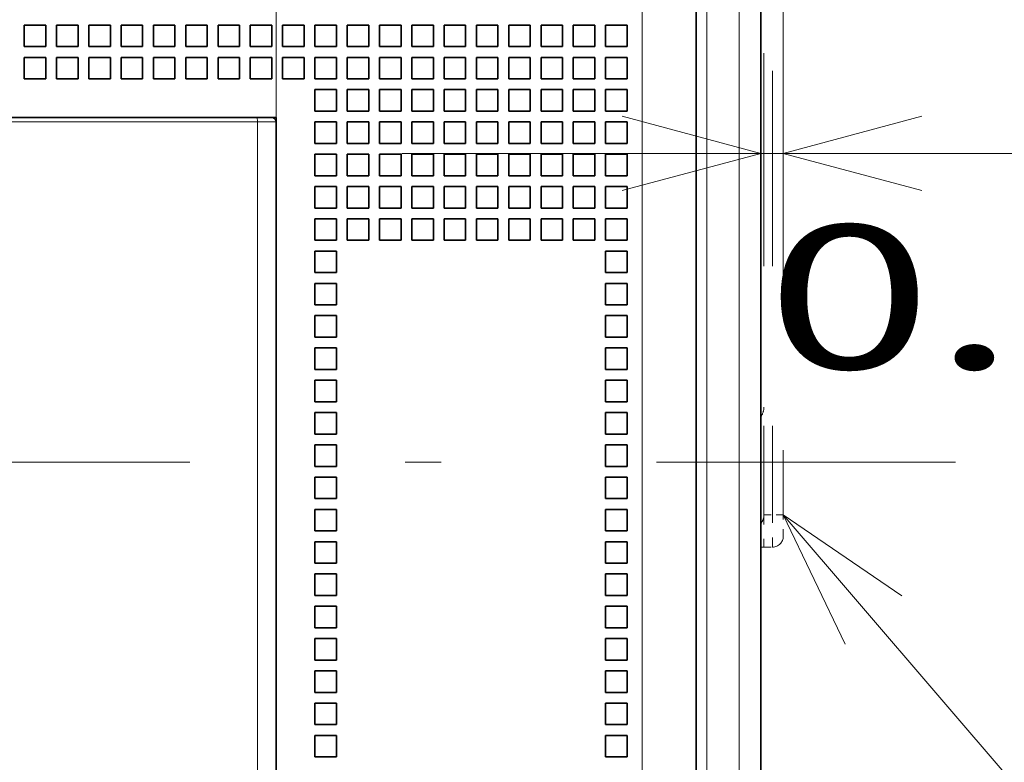
# Model space of a CAD drawing. Extents: x 0 to 420, y 0 to 297.
# Drawn here: x 74 to 88, y 214 to 224 of the extents above; entities that cross this region are included whole.
import ezdxf
from ezdxf.enums import TextEntityAlignment as Align

# ---------------------------------------------------------------- set-up
doc = ezdxf.new("R2010")
doc.units = 0
doc.linetypes.add('DASHDOT', pattern=[18.5, 12, -3, 0.5, -3])
doc.linetypes.add('DASHSPACE', pattern=[30, 12, -18])
doc.layers.get('0').update_dxf_attribs({"lineweight": 13})
doc.styles.get("Standard").update_dxf_attribs({"font": 'isocp.shx'})
doc.dimstyles.get("Standard").update_dxf_attribs({"dimtxt": 2.5, "dimasz": 2.5, "dimexe": 1.25, "dimexo": 0.625, "dimtad": 1, "dimcen": 2.5, "dimadec": 0, "dimazin": 0, "dimtfac": 1, "dimtmove": 0, "dimatfit": 0, "dimfxl": 1, "dimarcsym": 0})

# ---------------------------------------------------------------- blocks, each defined once
blk = doc.blocks.new('*D36')
at = {"color": 230, "lineweight": 13}
for p, q in [((48.751929, 228.635226), (48.751929, 195.806713)), ((84.751929, 228.635226), (84.751929, 176.942993)), ((48.751929, 184.335865), (48.751929, 154.089311)), ((84.751929, 175.182091), (84.751929, 154.089311)), ((48.751929, 156.089313), (84.751929, 156.089313))]:
    blk.add_line(p, q, dxfattribs=at)
at = {"color": 230, "lineweight": 13, "ltscale": 0.230308}
blk.add_line((48.751929, 194.714432), (48.751929, 185.502121), dxfattribs=at)
at = {"color": 230, "lineweight": 13}
for points in [[(50.683781, 156.606947), (48.751929, 156.089313), (50.683781, 155.571674)], [(82.820077, 155.571674), (84.751929, 156.089313), (82.820077, 156.606947)]]:
    blk.add_lwpolyline(points, dxfattribs=at)
for s, p, p2 in [('120', (63.749623, 157.089311), (69.754234, 157.089311)), ('"', (70.088336, 153.089313), (71.555003, 153.089313)), ('4.72', (61.948855, 153.089313), (70.088336, 153.089313))]:
    blk.add_text(s, height=2, dxfattribs=at).set_placement(p, p2, align=Align.FIT)
blk = doc.blocks.new('*D53')
at = {"color": 230, "lineweight": 13, "ltscale": 0.211235}
blk.add_line((84.751929, 228.635226), (84.751929, 220.185822), dxfattribs=at)
at = {"color": 230, "lineweight": 13, "ltscale": 0.106392}
blk.add_line((85.066929, 219.930142), (85.066929, 224.185822), dxfattribs=at)
at = {"color": 230, "lineweight": 13, "ltscale": 0.366899}
blk.add_line((79.751929, 222.185822), (94.427883, 222.185822), dxfattribs=at)
at = {"color": 230, "lineweight": 13}
for points in [[(82.820077, 221.668183), (84.751929, 222.185822), (82.820077, 222.70346)], [(86.99878, 222.70346), (85.066929, 222.185822), (86.99878, 221.668183)]]:
    blk.add_lwpolyline(points, dxfattribs=at)
for s, p, p2 in [('1', (88.757375, 223.185822), (90.492244, 223.185822)), ('"', (92.961218, 219.185822), (94.427883, 219.185822)), ('0.04', (84.821735, 219.185822), (92.961215, 219.185822))]:
    blk.add_text(s, height=2, dxfattribs=at).set_placement(p, p2, align=Align.FIT)
blk = doc.blocks.new('*D60')
at = {"color": 230, "lineweight": 13, "ltscale": 0.221754}
for p, q in [((64.501929, 222.625142), (64.501929, 231.4953)), ((78.001929, 222.625142), (78.001929, 231.4953))]:
    blk.add_line(p, q, dxfattribs=at)
at = {"color": 230, "lineweight": 13, "ltscale": 0.3375}
blk.add_line((64.501929, 229.495301), (78.001929, 229.495301), dxfattribs=at)
at = {"color": 230, "lineweight": 13}
for points in [[(66.43378, 230.012939), (64.501929, 229.495301), (66.43378, 228.977663)], [(76.070077, 228.977663), (78.001929, 229.495301), (76.070077, 230.012939)]]:
    blk.add_lwpolyline(points, dxfattribs=at)
for s, p, p2 in [('45', (69.317058, 230.4953), (73.186799, 230.4953)), ('"', (74.588336, 226.4953), (76.055003, 226.4953)), ('1.77', (66.448855, 226.4953), (74.588336, 226.4953))]:
    blk.add_text(s, height=2, dxfattribs=at).set_placement(p, p2, align=Align.FIT)
blk = doc.blocks.new('*D65')
at = {"color": 230, "lineweight": 13}
for p, q in [((57.751929, 230.635225), (57.751929, 161.603529)), ((84.751929, 230.635225), (84.751929, 190.209808)), ((57.751929, 163.603531), (84.751929, 163.603531))]:
    blk.add_line(p, q, dxfattribs=at)
at = {"color": 230, "lineweight": 13, "ltscale": 0.302365}
blk.add_line((84.751929, 189.22921), (84.751929, 177.134622), dxfattribs=at)
at = {"color": 230, "lineweight": 13, "ltscale": 0.329836}
blk.add_line((84.751929, 174.796983), (84.751929, 161.603529), dxfattribs=at)
at = {"color": 230, "lineweight": 13}
for points in [[(59.683781, 164.12117), (57.751929, 163.603531), (59.683781, 163.085892)], [(82.820077, 163.085892), (84.751929, 163.603531), (82.820077, 164.12117)]]:
    blk.add_lwpolyline(points, dxfattribs=at)
for s, p, p2 in [('90', (69.317058, 164.603534), (73.186799, 164.603534)), ('"', (74.588336, 160.603531), (76.055003, 160.603531)), ('3.54', (66.448855, 160.603531), (74.588336, 160.603531))]:
    blk.add_text(s, height=2, dxfattribs=at).set_placement(p, p2, align=Align.FIT)
blk = doc.blocks.new('*D68')
at = {"color": 230, "lineweight": 13, "ltscale": 0.05012}
blk.add_line((81.451929, 246.010142), (83.45671, 246.010142), dxfattribs=at)
at = {"color": 230, "lineweight": 13, "ltscale": 0.008232}
blk.add_line((84.142732, 246.010142), (84.472007, 246.010142), dxfattribs=at)
at = {"color": 230, "lineweight": 13}
for p, q in [((85.212909, 246.010142), (114.430222, 246.010142)), ((112.43022, 189.760142), (112.43022, 246.010142)), ((85.590948, 189.760142), (114.430222, 189.760142))]:
    blk.add_line(p, q, dxfattribs=at)
at = {"color": 230, "lineweight": 13, "ltscale": 0.0112}
blk.add_line((81.451929, 189.760142), (81.899948, 189.760142), dxfattribs=at)
at = {"color": 230, "lineweight": 13, "ltscale": 0.051348}
blk.add_line((82.276247, 189.760142), (84.330158, 189.760142), dxfattribs=at)
at = {"color": 230, "lineweight": 13}
for points in [[(112.947859, 244.078291), (112.43022, 246.010142), (111.912581, 244.078291)], [(111.912581, 191.691994), (112.43022, 189.760142), (112.947859, 191.691994)]]:
    blk.add_lwpolyline(points, dxfattribs=at)
for s, p, p2 in [('187.5', (111.430222, 212.747967), (111.430222, 223.022318)), ('"', (115.43022, 221.22155), (115.43022, 222.688216)), ('7.38', (115.43022, 213.082069), (115.43022, 221.22155))]:
    blk.add_text(s, height=2, rotation=90.000003, dxfattribs=at).set_placement(p, p2, align=Align.FIT)
blk = doc.blocks.new('*D70')
at = {"color": 7, "lineweight": 13, "ltscale": 0.006164}
blk.add_line((83.421928, 243.985142), (83.668506, 243.985142), dxfattribs=at)
at = {"color": 7, "lineweight": 13, "ltscale": 0.008115}
blk.add_line((84.192022, 243.985142), (84.516616, 243.985142), dxfattribs=at)
at = {"color": 7, "lineweight": 13, "ltscale": 0.229554}
blk.add_line((85.186725, 243.985142), (94.36888, 243.985142), dxfattribs=at)
at = {"color": 7, "lineweight": 13, "ltscale": 0.221183}
blk.add_line((96.154776, 243.985142), (105.002114, 243.985142), dxfattribs=at)
at = {"color": 7, "lineweight": 13}
blk.add_line((103.002115, 191.785142), (103.002115, 243.985142), dxfattribs=at)
at = {"color": 7, "lineweight": 13, "ltscale": 0.028472}
blk.add_line((83.421928, 191.785142), (84.560796, 191.785142), dxfattribs=at)
at = {"color": 7, "lineweight": 13, "ltscale": 0.229297}
blk.add_line((85.132326, 191.785142), (94.304205, 191.785142), dxfattribs=at)
at = {"color": 7, "lineweight": 13, "ltscale": 0.228423}
blk.add_line((95.865179, 191.785142), (105.002114, 191.785142), dxfattribs=at)
at = {"color": 7, "lineweight": 13}
for points in [[(103.519752, 242.053291), (103.002115, 243.985142), (102.484476, 242.053291)], [(102.484476, 193.716994), (103.002115, 191.785142), (103.519752, 193.716994)]]:
    blk.add_lwpolyline(points, dxfattribs=at)
for s, p, p2 in [('"', (106.002115, 221.22155), (106.002115, 222.688216)), ('6.85', (106.002115, 213.082069), (106.002115, 221.22155)), ('174', (102.002116, 214.882837), (102.002116, 220.887448))]:
    blk.add_text(s, height=2, rotation=90.000003, dxfattribs=at).set_placement(p, p2, align=Align.FIT)
blk = doc.blocks.new('BLOCK41')
at = {"color": 7, "linetype": 'DASHSPACE', "lineweight": 13}
for p, q in [((44, -43.5), (44, 34.8)), ((45, -43.5), (45, 34.8)), ((46.05, 16.55), (46.05, -16.45)), ((42.5, 11), (42.5, -43.5)), ((39.5, 10), (39.5, -43.5)), ((42, 10), (42, -43.5)), ((22.5, 2), (-22.5, 2)), ((22.5, -39), (22.5, 2))]:
    blk.add_line(p, q, dxfattribs=at)
at = {"color": 7, "linetype": 'DASHSPACE', "lineweight": 13, "ltscale": 0.4125}
for p, q in [((45.15, 0.05), (45.15, 16.55)), ((45.55, 16.55), (45.55, 0.05)), ((45.15, 0.05), (45.15, -16.45)), ((45.55, 0.05), (45.55, -16.45))]:
    blk.add_line(p, q, dxfattribs=at)
at = {"color": 7, "linetype": 'DASHSPACE', "lineweight": 13, "ltscale": 0.01}
for p, q in [((45.15, -16.45), (45.55, -16.45)), ((45.15, -17.95), (45.55, -17.95))]:
    blk.add_line(p, q, dxfattribs=at)
at = {"color": 7, "linetype": 'DASHSPACE', "lineweight": 13, "ltscale": 0.0375}
for p, q in [((45.15, -16.45), (45.15, -17.95)), ((45.55, -17.95), (45.55, -16.45))]:
    blk.add_line(p, q, dxfattribs=at)
at = {"color": 7, "linetype": 'DASHSPACE', "lineweight": 13, "ltscale": 0.0125}
blk.add_line((46.05, -16.45), (45.55, -16.45), dxfattribs=at)
at = {"color": 7, "linetype": 'DASHSPACE', "lineweight": 13, "ltscale": 0.025}
blk.add_line((46.05, -17.45), (46.05, -16.45), dxfattribs=at)
at = {"color": 7, "linetype": 'DASHSPACE', "lineweight": 13, "ltscale": 0.00375}
blk.add_line((45, -17.95), (45.15, -17.95), dxfattribs=at)
at = {"color": 7, "linetype": 'DASHSPACE', "lineweight": 13}
for centre, radius, start, end in [((44.4, -11.45), 0.75, 323.1195, 360), ((44.525, -16.456), 0.625, 319.568, 0.6689), ((45.55, -17.45), 0.5, 270, 360)]:
    blk.add_arc(centre, radius, start, end, dxfattribs=at)
blk = doc.blocks.new('BLOCK53')
at = {"color": 7, "lineweight": 13}
blk.add_line((46.050003, -16.449999), (60.076881, -32.81179), dxfattribs=at)
blk.add_lwpolyline([(51.55117, -20.215837), (46.050003, -16.449999), (48.931236, -22.461897)], dxfattribs=at)
blk.add_circle((67.676849, -41.676842), 11.676843, dxfattribs=at)
blk.add_text('11', height=8.333333, dxfattribs=at).set_placement((60.448219, -45.84351), (74.905472, -45.84351), align=Align.FIT)
blk = doc.blocks.new('BLOCK55')
at = {"color": 7, "lineweight": 13}
for p, q in [((44, -43.5), (44, 34.8)), ((42.5, 11), (42.5, -43.5)), ((39.5, 10), (39.5, -43.5)), ((21.628, 1.8), (-21.628, 1.8)), ((21.628, -38.8), (21.628, 1.8))]:
    blk.add_line(p, q, dxfattribs=at)
at = {"color": 7, "lineweight": 35}
for p, q in [((45, -43.5), (45, 34.8)), ((42, 10), (42, -43.5)), ((22.5, 2), (-22.5, 2)), ((21.603, 2), (-21.603, 2)), ((22.5, -39), (22.5, 2)), ((22.5, -38.8), (22.5, 1.8))]:
    blk.add_line(p, q, dxfattribs=at)
at = {"color": 7, "linetype": 'DASHSPACE', "lineweight": 13, "ltscale": 0.4125}
for p, q in [((45.15, 0.05), (45.15, 16.55)), ((45.55, 16.55), (45.55, 0.05)), ((45.15, 0.05), (45.15, -16.45)), ((45.55, 0.05), (45.55, -16.45))]:
    blk.add_line(p, q, dxfattribs=at)
at = {"color": 7, "linetype": 'DASHSPACE', "lineweight": 13}
blk.add_line((46.05, 16.55), (46.05, -16.45), dxfattribs=at)
at = {"color": 7, "lineweight": 35, "ltscale": 0.025}
for p, q in [((10.8, 6.3), (11.8, 6.3)), ((10.8, 6.3), (10.8, 5.3)), ((11.8, 6.3), (11.8, 5.3)), ((12.3, 6.3), (13.3, 6.3)), ((12.3, 6.3), (12.3, 5.3)), ((13.3, 6.3), (13.3, 5.3)), ((13.8, 6.3), (14.8, 6.3)), ((13.8, 6.3), (13.8, 5.3)), ((14.8, 6.3), (14.8, 5.3)), ((15.3, 6.3), (16.3, 6.3)), ((15.3, 6.3), (15.3, 5.3)), ((16.3, 6.3), (16.3, 5.3)), ((16.8, 6.3), (17.8, 6.3)), ((16.8, 6.3), (16.8, 5.3)), ((17.8, 6.3), (17.8, 5.3)), ((18.3, 6.3), (19.3, 6.3)), ((18.3, 6.3), (18.3, 5.3)), ((19.3, 6.3), (19.3, 5.3)), ((19.8, 6.3), (20.8, 6.3)), ((19.8, 6.3), (19.8, 5.3)), ((20.8, 6.3), (20.8, 5.3)), ((21.3, 6.3), (22.3, 6.3)), ((21.3, 6.3), (21.3, 5.3)), ((22.3, 6.3), (22.3, 5.3)), ((22.8, 6.3), (23.8, 6.3)), ((22.8, 6.3), (22.8, 5.3)), ((23.8, 6.3), (23.8, 5.3)), ((24.3, 6.3), (25.3, 6.3)), ((24.3, 6.3), (24.3, 5.3)), ((25.3, 6.3), (25.3, 5.3)), ((25.8, 6.3), (26.8, 6.3)), ((25.8, 6.3), (25.8, 5.3)), ((26.8, 6.3), (26.8, 5.3)), ((27.3, 6.3), (28.3, 6.3)), ((27.3, 6.3), (27.3, 5.3)), ((28.3, 6.3), (28.3, 5.3)), ((28.8, 6.3), (29.8, 6.3)), ((28.8, 6.3), (28.8, 5.3)), ((29.8, 6.3), (29.8, 5.3)), ((30.3, 6.3), (31.3, 6.3)), ((30.3, 6.3), (30.3, 5.3)), ((31.3, 6.3), (31.3, 5.3)), ((31.8, 6.3), (32.8, 6.3)), ((31.8, 6.3), (31.8, 5.3)), ((32.8, 6.3), (32.8, 5.3)), ((33.3, 6.3), (34.3, 6.3)), ((33.3, 6.3), (33.3, 5.3)), ((34.3, 6.3), (34.3, 5.3)), ((34.8, 6.3), (35.8, 6.3)), ((34.8, 6.3), (34.8, 5.3)), ((35.8, 6.3), (35.8, 5.3)), ((36.3, 6.3), (37.3, 6.3)), ((36.3, 6.3), (36.3, 5.3)), ((37.3, 6.3), (37.3, 5.3)), ((37.8, 6.3), (38.8, 6.3)), ((37.8, 6.3), (37.8, 5.3)), ((38.8, 6.3), (38.8, 5.3)), ((10.8, 5.3), (11.8, 5.3)), ((12.3, 5.3), (13.3, 5.3)), ((13.8, 5.3), (14.8, 5.3)), ((15.3, 5.3), (16.3, 5.3)), ((16.8, 5.3), (17.8, 5.3)), ((18.3, 5.3), (19.3, 5.3)), ((19.8, 5.3), (20.8, 5.3)), ((21.3, 5.3), (22.3, 5.3)), ((22.8, 5.3), (23.8, 5.3)), ((24.3, 5.3), (25.3, 5.3)), ((25.8, 5.3), (26.8, 5.3)), ((27.3, 5.3), (28.3, 5.3)), ((28.8, 5.3), (29.8, 5.3)), ((30.3, 5.3), (31.3, 5.3)), ((31.8, 5.3), (32.8, 5.3)), ((33.3, 5.3), (34.3, 5.3)), ((34.8, 5.3), (35.8, 5.3)), ((36.3, 5.3), (37.3, 5.3)), ((37.8, 5.3), (38.8, 5.3)), ((10.8, 4.8), (11.8, 4.8)), ((10.8, 4.8), (10.8, 3.8)), ((11.8, 4.8), (11.8, 3.8)), ((12.3, 4.8), (13.3, 4.8)), ((12.3, 4.8), (12.3, 3.8)), ((13.3, 4.8), (13.3, 3.8)), ((13.8, 4.8), (14.8, 4.8)), ((13.8, 4.8), (13.8, 3.8)), ((14.8, 4.8), (14.8, 3.8)), ((15.3, 4.8), (16.3, 4.8)), ((15.3, 4.8), (15.3, 3.8)), ((16.3, 4.8), (16.3, 3.8)), ((16.8, 4.8), (17.8, 4.8)), ((16.8, 4.8), (16.8, 3.8)), ((17.8, 4.8), (17.8, 3.8)), ((18.3, 4.8), (19.3, 4.8)), ((18.3, 4.8), (18.3, 3.8)), ((19.3, 4.8), (19.3, 3.8)), ((19.8, 4.8), (20.8, 4.8)), ((19.8, 4.8), (19.8, 3.8)), ((20.8, 4.8), (20.8, 3.8)), ((21.3, 4.8), (22.3, 4.8)), ((21.3, 4.8), (21.3, 3.8)), ((22.3, 4.8), (22.3, 3.8)), ((22.8, 4.8), (23.8, 4.8)), ((22.8, 4.8), (22.8, 3.8)), ((23.8, 4.8), (23.8, 3.8)), ((24.3, 4.8), (25.3, 4.8)), ((24.3, 4.8), (24.3, 3.8)), ((25.3, 4.8), (25.3, 3.8)), ((25.8, 4.8), (26.8, 4.8)), ((25.8, 4.8), (25.8, 3.8)), ((26.8, 4.8), (26.8, 3.8)), ((27.3, 4.8), (28.3, 4.8)), ((27.3, 4.8), (27.3, 3.8)), ((28.3, 4.8), (28.3, 3.8)), ((28.8, 4.8), (29.8, 4.8)), ((28.8, 4.8), (28.8, 3.8)), ((29.8, 4.8), (29.8, 3.8)), ((30.3, 4.8), (31.3, 4.8)), ((30.3, 4.8), (30.3, 3.8)), ((31.3, 4.8), (31.3, 3.8)), ((31.8, 4.8), (32.8, 4.8)), ((31.8, 4.8), (31.8, 3.8)), ((32.8, 4.8), (32.8, 3.8)), ((33.3, 4.8), (34.3, 4.8)), ((33.3, 4.8), (33.3, 3.8)), ((34.3, 4.8), (34.3, 3.8)), ((34.8, 4.8), (35.8, 4.8)), ((34.8, 4.8), (34.8, 3.8)), ((35.8, 4.8), (35.8, 3.8)), ((36.3, 4.8), (37.3, 4.8)), ((36.3, 4.8), (36.3, 3.8)), ((37.3, 4.8), (37.3, 3.8)), ((37.8, 4.8), (38.8, 4.8)), ((37.8, 4.8), (37.8, 3.8)), ((38.8, 4.8), (38.8, 3.8)), ((10.8, 3.8), (11.8, 3.8)), ((12.3, 3.8), (13.3, 3.8)), ((13.8, 3.8), (14.8, 3.8)), ((15.3, 3.8), (16.3, 3.8)), ((16.8, 3.8), (17.8, 3.8)), ((18.3, 3.8), (19.3, 3.8)), ((19.8, 3.8), (20.8, 3.8)), ((21.3, 3.8), (22.3, 3.8)), ((22.8, 3.8), (23.8, 3.8)), ((24.3, 3.8), (25.3, 3.8)), ((25.8, 3.8), (26.8, 3.8)), ((27.3, 3.8), (28.3, 3.8)), ((28.8, 3.8), (29.8, 3.8)), ((30.3, 3.8), (31.3, 3.8)), ((31.8, 3.8), (32.8, 3.8)), ((33.3, 3.8), (34.3, 3.8)), ((34.8, 3.8), (35.8, 3.8)), ((36.3, 3.8), (37.3, 3.8)), ((37.8, 3.8), (38.8, 3.8)), ((24.3, 3.3), (25.3, 3.3)), ((24.3, 3.3), (24.3, 2.3)), ((25.3, 3.3), (25.3, 2.3)), ((25.8, 3.3), (26.8, 3.3)), ((25.8, 3.3), (25.8, 2.3)), ((26.8, 3.3), (26.8, 2.3)), ((27.3, 3.3), (28.3, 3.3)), ((27.3, 3.3), (27.3, 2.3)), ((28.3, 3.3), (28.3, 2.3)), ((28.8, 3.3), (29.8, 3.3)), ((28.8, 3.3), (28.8, 2.3)), ((29.8, 3.3), (29.8, 2.3)), ((30.3, 3.3), (31.3, 3.3)), ((30.3, 3.3), (30.3, 2.3)), ((31.3, 3.3), (31.3, 2.3)), ((31.8, 3.3), (32.8, 3.3)), ((31.8, 3.3), (31.8, 2.3)), ((32.8, 3.3), (32.8, 2.3)), ((33.3, 3.3), (34.3, 3.3)), ((33.3, 3.3), (33.3, 2.3)), ((34.3, 3.3), (34.3, 2.3)), ((34.8, 3.3), (35.8, 3.3)), ((34.8, 3.3), (34.8, 2.3)), ((35.8, 3.3), (35.8, 2.3)), ((36.3, 3.3), (37.3, 3.3)), ((36.3, 3.3), (36.3, 2.3)), ((37.3, 3.3), (37.3, 2.3)), ((37.8, 3.3), (38.8, 3.3)), ((37.8, 3.3), (37.8, 2.3)), ((38.8, 3.3), (38.8, 2.3)), ((24.3, 2.3), (25.3, 2.3)), ((25.8, 2.3), (26.8, 2.3)), ((27.3, 2.3), (28.3, 2.3)), ((28.8, 2.3), (29.8, 2.3)), ((30.3, 2.3), (31.3, 2.3)), ((31.8, 2.3), (32.8, 2.3)), ((33.3, 2.3), (34.3, 2.3)), ((34.8, 2.3), (35.8, 2.3)), ((36.3, 2.3), (37.3, 2.3)), ((37.8, 2.3), (38.8, 2.3)), ((24.3, 1.8), (25.3, 1.8)), ((24.3, 1.8), (24.3, 0.8)), ((25.3, 1.8), (25.3, 0.8)), ((25.8, 1.8), (26.8, 1.8)), ((25.8, 1.8), (25.8, 0.8)), ((26.8, 1.8), (26.8, 0.8)), ((27.3, 1.8), (28.3, 1.8)), ((27.3, 1.8), (27.3, 0.8)), ((28.3, 1.8), (28.3, 0.8)), ((28.8, 1.8), (29.8, 1.8)), ((28.8, 1.8), (28.8, 0.8)), ((29.8, 1.8), (29.8, 0.8)), ((30.3, 1.8), (31.3, 1.8)), ((30.3, 1.8), (30.3, 0.8)), ((31.3, 1.8), (31.3, 0.8)), ((31.8, 1.8), (32.8, 1.8)), ((31.8, 1.8), (31.8, 0.8)), ((32.8, 1.8), (32.8, 0.8)), ((33.3, 1.8), (34.3, 1.8)), ((33.3, 1.8), (33.3, 0.8)), ((34.3, 1.8), (34.3, 0.8)), ((34.8, 1.8), (35.8, 1.8)), ((34.8, 1.8), (34.8, 0.8)), ((35.8, 1.8), (35.8, 0.8)), ((36.3, 1.8), (37.3, 1.8)), ((36.3, 1.8), (36.3, 0.8)), ((37.3, 1.8), (37.3, 0.8)), ((37.8, 1.8), (38.8, 1.8)), ((37.8, 1.8), (37.8, 0.8)), ((38.8, 1.8), (38.8, 0.8)), ((24.3, 0.8), (25.3, 0.8)), ((25.8, 0.8), (26.8, 0.8)), ((27.3, 0.8), (28.3, 0.8)), ((28.8, 0.8), (29.8, 0.8)), ((30.3, 0.8), (31.3, 0.8)), ((31.8, 0.8), (32.8, 0.8)), ((33.3, 0.8), (34.3, 0.8)), ((34.8, 0.8), (35.8, 0.8)), ((36.3, 0.8), (37.3, 0.8)), ((37.8, 0.8), (38.8, 0.8)), ((24.3, 0.3), (25.3, 0.3)), ((24.3, 0.3), (24.3, -0.7)), ((25.3, 0.3), (25.3, -0.7)), ((25.8, 0.3), (26.8, 0.3)), ((25.8, 0.3), (25.8, -0.7)), ((26.8, 0.3), (26.8, -0.7)), ((27.3, 0.3), (28.3, 0.3)), ((27.3, 0.3), (27.3, -0.7)), ((28.3, 0.3), (28.3, -0.7)), ((28.8, 0.3), (29.8, 0.3)), ((28.8, 0.3), (28.8, -0.7)), ((29.8, 0.3), (29.8, -0.7)), ((30.3, 0.3), (31.3, 0.3)), ((30.3, 0.3), (30.3, -0.7)), ((31.3, 0.3), (31.3, -0.7)), ((31.8, 0.3), (32.8, 0.3)), ((31.8, 0.3), (31.8, -0.7)), ((32.8, 0.3), (32.8, -0.7)), ((33.3, 0.3), (34.3, 0.3)), ((33.3, 0.3), (33.3, -0.7)), ((34.3, 0.3), (34.3, -0.7)), ((34.8, 0.3), (35.8, 0.3)), ((34.8, 0.3), (34.8, -0.7)), ((35.8, 0.3), (35.8, -0.7)), ((36.3, 0.3), (37.3, 0.3)), ((36.3, 0.3), (36.3, -0.7)), ((37.3, 0.3), (37.3, -0.7)), ((37.8, 0.3), (38.8, 0.3)), ((37.8, 0.3), (37.8, -0.7)), ((38.8, 0.3), (38.8, -0.7)), ((24.3, -0.7), (25.3, -0.7)), ((25.8, -0.7), (26.8, -0.7)), ((27.3, -0.7), (28.3, -0.7)), ((28.8, -0.7), (29.8, -0.7)), ((30.3, -0.7), (31.3, -0.7)), ((31.8, -0.7), (32.8, -0.7)), ((33.3, -0.7), (34.3, -0.7)), ((34.8, -0.7), (35.8, -0.7)), ((36.3, -0.7), (37.3, -0.7)), ((37.8, -0.7), (38.8, -0.7)), ((24.3, -1.2), (25.3, -1.2)), ((24.3, -1.2), (24.3, -2.2)), ((25.3, -1.2), (25.3, -2.2)), ((25.8, -1.2), (26.8, -1.2)), ((25.8, -1.2), (25.8, -2.2)), ((26.8, -1.2), (26.8, -2.2)), ((27.3, -1.2), (28.3, -1.2)), ((27.3, -1.2), (27.3, -2.2)), ((28.3, -1.2), (28.3, -2.2)), ((28.8, -1.2), (29.8, -1.2)), ((28.8, -1.2), (28.8, -2.2)), ((29.8, -1.2), (29.8, -2.2)), ((30.3, -1.2), (31.3, -1.2)), ((30.3, -1.2), (30.3, -2.2)), ((31.3, -1.2), (31.3, -2.2)), ((31.8, -1.2), (32.8, -1.2)), ((31.8, -1.2), (31.8, -2.2)), ((32.8, -1.2), (32.8, -2.2)), ((33.3, -1.2), (34.3, -1.2)), ((33.3, -1.2), (33.3, -2.2)), ((34.3, -1.2), (34.3, -2.2)), ((34.8, -1.2), (35.8, -1.2)), ((34.8, -1.2), (34.8, -2.2)), ((35.8, -1.2), (35.8, -2.2)), ((36.3, -1.2), (37.3, -1.2)), ((36.3, -1.2), (36.3, -2.2)), ((37.3, -1.2), (37.3, -2.2)), ((37.8, -1.2), (38.8, -1.2)), ((37.8, -1.2), (37.8, -2.2)), ((38.8, -1.2), (38.8, -2.2)), ((24.3, -2.2), (25.3, -2.2)), ((25.8, -2.2), (26.8, -2.2)), ((27.3, -2.2), (28.3, -2.2)), ((28.8, -2.2), (29.8, -2.2)), ((30.3, -2.2), (31.3, -2.2)), ((31.8, -2.2), (32.8, -2.2)), ((33.3, -2.2), (34.3, -2.2)), ((34.8, -2.2), (35.8, -2.2)), ((36.3, -2.2), (37.3, -2.2)), ((37.8, -2.2), (38.8, -2.2)), ((24.3, -2.7), (25.3, -2.7)), ((24.3, -2.7), (24.3, -3.7)), ((25.3, -2.7), (25.3, -3.7)), ((25.8, -2.7), (26.8, -2.7)), ((25.8, -2.7), (25.8, -3.7)), ((26.8, -2.7), (26.8, -3.7)), ((27.3, -2.7), (28.3, -2.7)), ((27.3, -2.7), (27.3, -3.7)), ((28.3, -2.7), (28.3, -3.7)), ((28.8, -2.7), (29.8, -2.7)), ((28.8, -2.7), (28.8, -3.7)), ((29.8, -2.7), (29.8, -3.7)), ((30.3, -2.7), (31.3, -2.7)), ((30.3, -2.7), (30.3, -3.7)), ((31.3, -2.7), (31.3, -3.7)), ((31.8, -2.7), (32.8, -2.7)), ((31.8, -2.7), (31.8, -3.7)), ((32.8, -2.7), (32.8, -3.7)), ((33.3, -2.7), (34.3, -2.7)), ((33.3, -2.7), (33.3, -3.7)), ((34.3, -2.7), (34.3, -3.7)), ((34.8, -2.7), (35.8, -2.7)), ((34.8, -2.7), (34.8, -3.7)), ((35.8, -2.7), (35.8, -3.7)), ((36.3, -2.7), (37.3, -2.7)), ((36.3, -2.7), (36.3, -3.7)), ((37.3, -2.7), (37.3, -3.7)), ((37.8, -2.7), (38.8, -2.7)), ((37.8, -2.7), (37.8, -3.7)), ((38.8, -2.7), (38.8, -3.7)), ((24.3, -3.7), (25.3, -3.7)), ((25.8, -3.7), (26.8, -3.7)), ((27.3, -3.7), (28.3, -3.7)), ((28.8, -3.7), (29.8, -3.7)), ((30.3, -3.7), (31.3, -3.7)), ((31.8, -3.7), (32.8, -3.7)), ((33.3, -3.7), (34.3, -3.7)), ((34.8, -3.7), (35.8, -3.7)), ((36.3, -3.7), (37.3, -3.7)), ((37.8, -3.7), (38.8, -3.7)), ((24.3, -4.2), (25.3, -4.2)), ((24.3, -4.2), (24.3, -5.2)), ((25.3, -4.2), (25.3, -5.2)), ((37.8, -4.2), (38.8, -4.2)), ((37.8, -4.2), (37.8, -5.2)), ((38.8, -4.2), (38.8, -5.2)), ((24.3, -5.2), (25.3, -5.2)), ((37.8, -5.2), (38.8, -5.2)), ((24.3, -5.7), (25.3, -5.7)), ((24.3, -5.7), (24.3, -6.7)), ((25.3, -5.7), (25.3, -6.7)), ((37.8, -5.7), (38.8, -5.7)), ((37.8, -5.7), (37.8, -6.7)), ((38.8, -5.7), (38.8, -6.7)), ((24.3, -6.7), (25.3, -6.7)), ((37.8, -6.7), (38.8, -6.7)), ((24.3, -7.2), (25.3, -7.2)), ((24.3, -7.2), (24.3, -8.2)), ((25.3, -7.2), (25.3, -8.2)), ((37.8, -7.2), (38.8, -7.2)), ((37.8, -7.2), (37.8, -8.2)), ((38.8, -7.2), (38.8, -8.2)), ((24.3, -8.2), (25.3, -8.2)), ((37.8, -8.2), (38.8, -8.2)), ((24.3, -8.7), (25.3, -8.7)), ((24.3, -8.7), (24.3, -9.7)), ((25.3, -8.7), (25.3, -9.7)), ((37.8, -8.7), (38.8, -8.7)), ((37.8, -8.7), (37.8, -9.7)), ((38.8, -8.7), (38.8, -9.7)), ((24.3, -9.7), (25.3, -9.7)), ((37.8, -9.7), (38.8, -9.7)), ((24.3, -10.2), (25.3, -10.2)), ((24.3, -10.2), (24.3, -11.2)), ((25.3, -10.2), (25.3, -11.2)), ((37.8, -10.2), (38.8, -10.2)), ((37.8, -10.2), (37.8, -11.2)), ((38.8, -10.2), (38.8, -11.2)), ((24.3, -11.2), (25.3, -11.2)), ((37.8, -11.2), (38.8, -11.2)), ((24.3, -11.7), (25.3, -11.7)), ((24.3, -11.7), (24.3, -12.7)), ((25.3, -11.7), (25.3, -12.7)), ((37.8, -11.7), (38.8, -11.7)), ((37.8, -11.7), (37.8, -12.7)), ((38.8, -11.7), (38.8, -12.7)), ((24.3, -12.7), (25.3, -12.7)), ((37.8, -12.7), (38.8, -12.7)), ((24.3, -13.2), (25.3, -13.2)), ((24.3, -13.2), (24.3, -14.2)), ((25.3, -13.2), (25.3, -14.2)), ((37.8, -13.2), (38.8, -13.2)), ((37.8, -13.2), (37.8, -14.2)), ((38.8, -13.2), (38.8, -14.2)), ((24.3, -14.2), (25.3, -14.2)), ((37.8, -14.2), (38.8, -14.2)), ((24.3, -14.7), (25.3, -14.7)), ((24.3, -14.7), (24.3, -15.7)), ((25.3, -14.7), (25.3, -15.7)), ((37.8, -14.7), (38.8, -14.7)), ((37.8, -14.7), (37.8, -15.7)), ((38.8, -14.7), (38.8, -15.7)), ((24.3, -15.7), (25.3, -15.7)), ((37.8, -15.7), (38.8, -15.7)), ((24.3, -16.2), (25.3, -16.2)), ((24.3, -16.2), (24.3, -17.2)), ((25.3, -16.2), (25.3, -17.2)), ((37.8, -16.2), (38.8, -16.2)), ((37.8, -16.2), (37.8, -17.2)), ((38.8, -16.2), (38.8, -17.2)), ((24.3, -17.2), (25.3, -17.2)), ((37.8, -17.2), (38.8, -17.2)), ((24.3, -17.7), (25.3, -17.7)), ((24.3, -17.7), (24.3, -18.7)), ((25.3, -17.7), (25.3, -18.7)), ((37.8, -17.7), (38.8, -17.7)), ((37.8, -17.7), (37.8, -18.7)), ((38.8, -17.7), (38.8, -18.7)), ((24.3, -18.7), (25.3, -18.7)), ((37.8, -18.7), (38.8, -18.7)), ((24.3, -19.2), (25.3, -19.2)), ((24.3, -19.2), (24.3, -20.2)), ((25.3, -19.2), (25.3, -20.2)), ((37.8, -19.2), (38.8, -19.2)), ((37.8, -19.2), (37.8, -20.2)), ((38.8, -19.2), (38.8, -20.2)), ((24.3, -20.2), (25.3, -20.2)), ((37.8, -20.2), (38.8, -20.2)), ((24.3, -20.7), (25.3, -20.7)), ((24.3, -20.7), (24.3, -21.7)), ((25.3, -20.7), (25.3, -21.7)), ((37.8, -20.7), (38.8, -20.7)), ((37.8, -20.7), (37.8, -21.7)), ((38.8, -20.7), (38.8, -21.7)), ((24.3, -21.7), (25.3, -21.7)), ((37.8, -21.7), (38.8, -21.7)), ((24.3, -22.2), (25.3, -22.2)), ((24.3, -22.2), (24.3, -23.2)), ((25.3, -22.2), (25.3, -23.2)), ((37.8, -22.2), (38.8, -22.2)), ((37.8, -22.2), (37.8, -23.2)), ((38.8, -22.2), (38.8, -23.2)), ((24.3, -23.2), (25.3, -23.2)), ((37.8, -23.2), (38.8, -23.2)), ((24.3, -23.7), (25.3, -23.7)), ((24.3, -23.7), (24.3, -24.7)), ((25.3, -23.7), (25.3, -24.7)), ((37.8, -23.7), (38.8, -23.7)), ((37.8, -23.7), (37.8, -24.7)), ((38.8, -23.7), (38.8, -24.7)), ((24.3, -24.7), (25.3, -24.7)), ((37.8, -24.7), (38.8, -24.7)), ((24.3, -25.2), (25.3, -25.2)), ((24.3, -25.2), (24.3, -26.2)), ((25.3, -25.2), (25.3, -26.2)), ((37.8, -25.2), (38.8, -25.2)), ((37.8, -25.2), (37.8, -26.2)), ((38.8, -25.2), (38.8, -26.2)), ((24.3, -26.2), (25.3, -26.2)), ((37.8, -26.2), (38.8, -26.2)), ((24.3, -26.7), (25.3, -26.7)), ((24.3, -26.7), (24.3, -27.7)), ((25.3, -26.7), (25.3, -27.7)), ((37.8, -26.7), (38.8, -26.7)), ((37.8, -26.7), (37.8, -27.7)), ((38.8, -26.7), (38.8, -27.7)), ((24.3, -27.7), (25.3, -27.7)), ((37.8, -27.7), (38.8, -27.7))]:
    blk.add_line(p, q, dxfattribs=at)
at = {"color": 7, "lineweight": 35, "ltscale": 0.017437}
blk.add_line((22.3, 2), (21.603, 2), dxfattribs=at)
at = {"color": 7, "lineweight": 13, "ltscale": 0.021796}
blk.add_line((22.5, 1.8), (21.628, 1.8), dxfattribs=at)
at = {"color": 7, "linetype": 'DASHSPACE', "lineweight": 13, "ltscale": 0.01}
for p, q in [((45.15, -16.45), (45.55, -16.45)), ((45.15, -17.95), (45.55, -17.95))]:
    blk.add_line(p, q, dxfattribs=at)
at = {"color": 7, "linetype": 'DASHSPACE', "lineweight": 13, "ltscale": 0.0375}
for p, q in [((45.15, -16.45), (45.15, -17.95)), ((45.55, -17.95), (45.55, -16.45))]:
    blk.add_line(p, q, dxfattribs=at)
at = {"color": 7, "linetype": 'DASHSPACE', "lineweight": 13, "ltscale": 0.0125}
blk.add_line((46.05, -16.45), (45.55, -16.45), dxfattribs=at)
at = {"color": 7, "linetype": 'DASHSPACE', "lineweight": 13, "ltscale": 0.025}
blk.add_line((46.05, -17.45), (46.05, -16.45), dxfattribs=at)
at = {"color": 7, "linetype": 'DASHSPACE', "lineweight": 13, "ltscale": 0.00375}
blk.add_line((45, -17.95), (45.15, -17.95), dxfattribs=at)
at = {"color": 7, "lineweight": 35}
blk.add_arc((22.3, 1.8), 0.2, 0, 90, dxfattribs=at)
at = {"color": 7, "linetype": 'DASHSPACE', "lineweight": 13}
for centre, radius, start, end in [((44.4, -11.45), 0.75, 323.1195, 0), ((44.525, -16.456), 0.625, 319.568, 0.6689), ((45.55, -17.45), 0.5, 270, 360)]:
    blk.add_arc(centre, radius, start, end, dxfattribs=at)
at = {"color": 7, "lineweight": 13}
blk.add_ellipse((21.603, 1.8), major_axis=(0, 0.2), ratio=0.128167, start_param=4.712389, end_param=6.283185, dxfattribs=at)

msp = doc.modelspace()

# ---------------------------------------------------------------- linework, layer by layer
at = {"color": 7, "linetype": 'DASHDOT', "lineweight": 13, "ltscale": 0.4815}
msp.add_line((83.101929, 207.430143), (83.101929, 226.690143), dxfattribs=at)
at = {"color": 7, "linetype": 'DASHDOT', "lineweight": 13}
msp.add_line((46.301518, 217.885142), (87.466895, 217.885142), dxfattribs=at)

# ---------------------------------------------------------------- block references
at = {"lineweight": 0, "xscale": 0.3, "yscale": 0.3, "zscale": 0.3}
for name in ['BLOCK41', 'BLOCK55', 'BLOCK53']:
    msp.add_blockref(name, (71.251929, 222.085142), dxfattribs=at)

# ---------------------------------------------------------------- dimensions: what is measured, and where the dimension line sits
at = {"color": 0, "lineweight": 0}
for base, p1, p2, angle, picture, middle, dimtype in [((112.430221, 246.010142), (81.451929, 189.760142), (81.451929, 246.010142), 90, '*D68', (112.430221, 217.885142), 161), ((103.002115, 243.985142), (81.421929, 191.785142), (81.421929, 243.985142), 90, '*D70', (103.002115, 217.885142), 161), ((78.001929, 229.4953), (64.501929, 222.625142), (78.001929, 222.625142), 359.998092, '*D60', (71.251929, 229.4953), 160), ((48.751929, 156.089311), (84.751929, 230.635225), (48.751929, 230.635225), 180, '*D36', (66.751929, 156.089311), 161), ((57.751929, 163.603531), (84.751929, 230.635225), (57.751929, 230.635225), 180, '*D65', (71.251929, 163.603531), 161), ((84.751929, 222.185822), (85.066929, 217.930142), (84.751929, 230.635225), 179.999046, '*D53', (89.624809, 222.185822), 160)]:
    dim = msp.add_linear_dim(base=base, p1=p1, p2=p2, angle=angle, dimstyle='STANDARD', override={"dimlfac": 3.333333}, dxfattribs=at)
    dim.commit()
    dim.dimension.update_dxf_attribs({"geometry": picture, "text_midpoint": middle, "dimtype": dimtype, "oblique_angle": 89.999523})

doc.saveas('drawing.dxf')
